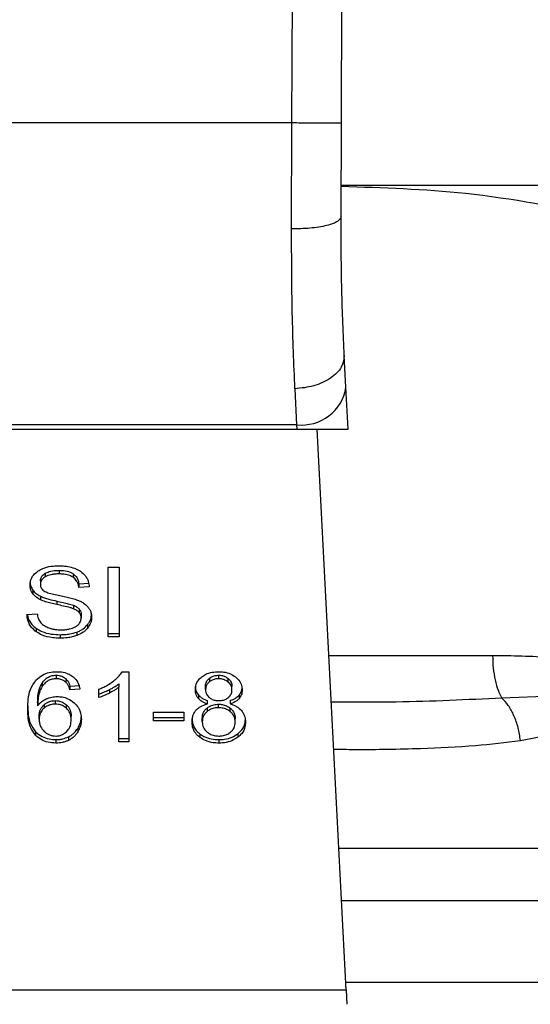
# Model space of a CAD drawing. Extents: x 0.4 to 10.6, y 0.4 to 8.1.
# Drawn here: x 7 to 7.1, y 6.6 to 6.6 of the extents above; entities that cross this region are included whole.
import ezdxf

# ---------------------------------------------------------------- set-up
doc = ezdxf.new("R2010")
doc.units = 0
doc.linetypes.add('SLD-SOLID', pattern=[0])
doc.layers.get('0').update_dxf_attribs({"linetype": 'CONTINUOUS'})

msp = doc.modelspace()

# ---------------------------------------------------------------- linework, layer by layer
at = {"color": 7, "linetype": 'SLD-SOLID'}
for p, q in [((7.059958747038667, 6.634041582428328), (7.060240510307696, 6.699410657169102)), ((7.062583394328959, 6.634030209393092), (7.062865157840341, 6.699399344033733)), ((7.059958747038667, 6.634041582428328), (7.030356228227512, 6.634041582428323)), ((7.059937313536961, 6.628416873461505), (7.059958747038667, 6.634041582428328)), ((7.062561961071019, 6.629057693550758), (7.062583394328959, 6.634030209393092)), ((7.085410506629229, 6.630724702321686), (7.062596574338746, 6.63072470232159)), ((7.062823223705642, 6.620025684939906), (7.062735940815373, 6.621713154151693)), ((7.060114772875807, 6.619942960627338), (7.060202055766096, 6.6180341839782)), ((7.06293843879872, 6.617798193135378), (7.062823223705642, 6.620025684939906)), ((7.03010071306578, 6.617798193135291), (7.060214262189049, 6.617798193135302)), ((7.060202055766096, 6.61803418397819), (7.030112919488648, 6.618034183978185)), ((7.060202055766107, 6.618034183977991), (7.060214262189049, 6.617798193135302)), ((7.060214262189044, 6.617798193135363), (7.062938438799024, 6.617798193135363)), ((7.062834260200949, 6.588055130717334), (7.061295825938125, 6.617798193135363)), ((7.047610284778681, 6.610303882255581), (7.047610284778681, 6.61011828992474)), ((7.050217052773523, 6.610485423489104), (7.050786388831174, 6.610485423488907)), ((7.050217052773518, 6.606773576868709), (7.050217052773523, 6.610485423489104)), ((7.050786388831174, 6.610485423488907), (7.050786388831168, 6.606773576868709)), ((7.046618423440298, 6.609754447973565), (7.046618423440304, 6.609568855642673)), ((7.04687191003468, 6.610150055410086), (7.0468719100346, 6.609964463079259)), ((7.048347914061668, 6.610129177542705), (7.048347914061686, 6.609943585211859)), ((7.046212377702095, 6.60926274048611), (7.046212377702068, 6.609077148155301)), ((7.048655856629035, 6.609592402744028), (7.049203707480646, 6.609627850124252)), ((7.048655856629035, 6.609592402744028), (7.048655856629056, 6.609406810412952)), ((7.049203707480647, 6.609442257793162), (7.048655856629056, 6.609406810412952)), ((7.046614842781267, 6.608936626321489), (7.046614842781317, 6.608751033990627)), ((7.047481321440408, 6.608678231854766), (7.047481321440259, 6.608492639523959)), ((7.048368643723658, 6.608457108862711), (7.048368643723521, 6.608271516531932)), ((7.048677340583577, 6.608255530373375), (7.048677340583614, 6.6080699380425)), ((7.045905859142133, 6.607968659829065), (7.046442968016526, 6.608009171136513)), ((7.048781182199927, 6.607969419423708), (7.048781182199927, 6.607783827092816)), ((7.046395522384545, 6.607234530830623), (7.046395522384442, 6.607048938499864)), ((7.049120000518836, 6.607430656113603), (7.049120000518841, 6.607245063782755)), ((7.04767115723458, 6.606895870316472), (7.04767115723458, 6.606710277985632)), ((7.04854411528603, 6.607031057113265), (7.048544115285953, 6.606845464782394)), ((7.050217052773518, 6.606959169199723), (7.050786388831168, 6.606959169199723)), ((7.050786388831168, 6.606773576868709), (7.050217052773518, 6.606773576868709)), ((7.047452732650295, 6.604743708271197), (7.047452732650295, 6.604558115940358)), ((7.047960188482257, 6.604565864712191), (7.047960188482282, 6.604380272381302)), ((7.050961843629193, 6.604932845450849), (7.051305593158602, 6.604932845450717)), ((7.051305593158602, 6.604932845450717), (7.051305593158602, 6.601205806937989)), ((7.05558186744627, 6.604581098760689), (7.055581867446483, 6.604395506430016)), ((7.056071539253996, 6.604558115940351), (7.056071539253996, 6.60474370827119)), ((7.056566567089866, 6.604391572389795), (7.056566567089939, 6.604577164720604)), ((7.046713277924673, 6.604337990027844), (7.046713277924803, 6.60415239769719)), ((7.048183200869659, 6.604161358517398), (7.048709567766815, 6.604196805897507)), ((7.048183200869659, 6.604161358517398), (7.048183200869674, 6.603975766186397)), ((7.048709567766803, 6.604011213566468), (7.048183200869674, 6.603975766186397)), ((7.049719332400554, 6.603560525478802), (7.049719332400469, 6.604001085712154)), ((7.050284461894308, 6.603984723683274), (7.050284461894256, 6.603799131352436)), ((7.050775645602351, 6.604295552091886), (7.050775645602296, 6.604109959760905)), ((7.050775645602381, 6.601205806937999), (7.050775645602296, 6.604109959760905)), ((7.055376878876984, 6.603990957857529), (7.055376878876988, 6.604176550188349)), ((7.056776942859766, 6.603965638331847), (7.05677694285977, 6.604151230662647)), ((7.054998114055758, 6.60369328800882), (7.054998114055733, 6.603507695678022)), ((7.057158762083161, 6.603693502755517), (7.057158762083118, 6.60350791042463)), ((7.076311624999431, 6.603717621638638), (7.071091412423569, 6.603534249530602)), ((7.046471614540662, 6.603305557576735), (7.046471614540575, 6.603119965245844)), ((7.046808202463436, 6.603178960010481), (7.046808202463408, 6.602993367679618)), ((7.047409763489783, 6.603211115715292), (7.047409763489783, 6.603396708046131)), ((7.048002184863698, 6.602992270862202), (7.048002184863512, 6.603177863193196)), ((7.055452957671226, 6.602998649546449), (7.055452957671207, 6.602813057215594)), ((7.055473557923675, 6.603218711440202), (7.055473557923658, 6.603404303771047)), ((7.056064377935833, 6.60302121894104), (7.056064377935833, 6.603206811271846)), ((7.056683843220609, 6.603404303771056), (7.056683843220651, 6.603218711440204)), ((7.056689994704649, 6.602810440262768), (7.056689994704461, 6.602996032593749)), ((7.046553970951089, 6.602408485734157), (7.046553970951082, 6.60259407806497)), ((7.048247653984625, 6.602380634300178), (7.048247653984625, 6.602566226630992)), ((7.052608978094678, 6.602778151207017), (7.054231045443536, 6.602778151206897)), ((7.052608978094678, 6.602319867283789), (7.052608978094678, 6.602778151207017)), ((7.052608978094678, 6.602505459614891), (7.054231045443536, 6.602505459614968)), ((7.054231045443536, 6.602778151206897), (7.054231045443536, 6.6023198672838)), ((7.055201422827434, 6.602276824068025), (7.055201422827434, 6.602462416398826)), ((7.056952398909337, 6.602261632286256), (7.056952398909337, 6.602447224617056)), ((7.048594984173101, 6.601918045988896), (7.048594984173033, 6.601732453658038)), ((7.054231045443536, 6.6023198672838), (7.052608978094678, 6.602319867283789)), ((7.072076176204237, 6.601278343698761), (7.076889884118861, 6.602257856504005)), ((7.046365738796791, 6.601742315560203), (7.046365738796657, 6.60155672322951)), ((7.0481044251203, 6.601472421840782), (7.048104425120361, 6.601286829510002)), ((7.050775645602382, 6.601391399269168), (7.051305593158602, 6.601391399269163)), ((7.055064385210921, 6.601638901427135), (7.05506438521076, 6.601453309096424)), ((7.057085852352436, 6.601638898725323), (7.057085852352491, 6.601453306394559)), ((7.047441990673051, 6.60132810038583), (7.04744199067305, 6.60114250805499)), ((7.051305593158602, 6.601205806937989), (7.050775645602381, 6.601205806937999)), ((7.056078700572159, 6.601328100385802), (7.056078700572159, 6.601142508054929)), ((7.02748071505322, 6.588055130717335), (7.062834260200949, 6.588055130717334)), ((7.062834260201535, 6.588055130717363), (7.062874023061039, 6.587286382100311))]:
    msp.add_line(p, q, dxfattribs=at)
at = {"color": 8, "linetype": 'SLD-SOLID'}
for p, q in [((7.06191692287003, 6.605790319119548), (7.070600263826031, 6.605790319119609)), ((7.062445892484019, 6.595563573236938), (7.092316832836961, 6.595563573236938)), ((7.09346995530704, 6.592779688710299), (7.062589886511187, 6.592779688710299)), ((7.097810138782551, 6.588439505234815), (7.062814378759807, 6.588439505234815))]:
    msp.add_line(p, q, dxfattribs=at)
at = {"color": 7, "linetype": 'SLD-SOLID'}
msp.add_arc((7.060477209642212, 6.620392743825955), 0.002374555581993105, 263.3458491185495, 351.1075594902484, dxfattribs=at)
for points, knots in [([(7.062583394329027, 6.634030209393091), (7.062548333967425, 6.634030365157887), (7.062494400002718, 6.634030604773587), (7.062167112424278, 6.634032025027463), (7.061828370736749, 6.634033492711123), (7.06140788473874, 6.634035312894111), (7.060796825044184, 6.634037956835352), (7.060288917713121, 6.634040154083396), (7.059958747038667, 6.63404158242834)], [0, 0, 0, 0, 0.2394569105643917, 0.3683607348259835, 0.5000000688519713, 0.6316393929117361, 0.7605431883994382, 1, 1, 1, 1]), ([(7.062568966847517, 6.630683033698536), (7.064772161760949, 6.630613839944454), (7.069449811757836, 6.630466933212963), (7.074057759946168, 6.6295777704697), (7.076495343097215, 6.629107407515749)], [0, 0, 0, 0, 0.4710046529559008, 1, 1, 1, 1]), ([(7.062561962869699, 6.629057691339169), (7.06252697506425, 6.628976303268984), (7.062473108709002, 6.628851000219957), (7.062148245428891, 6.628701019739824), (7.061810976450861, 6.628597909402738), (7.061391182088461, 6.628515187110341), (7.060778983237337, 6.628435784867491), (7.060269078577909, 6.628424328950404), (7.059937313536969, 6.628416875257384)], [0, 0, 0, 0, 0.2381878661718362, 0.3667081158784892, 0.4982051025163915, 0.6299644359288926, 0.7592395719599576, 1, 1, 1, 1]), ([(7.062735940814806, 6.621713154151664), (7.062683649129481, 6.622837787710112), (7.062579116902463, 6.625085954884531), (7.062567677815607, 6.627734212559186), (7.062561961070535, 6.62905769355076)], [0, 0, 0, 0, 0.5002446309357946, 1, 1, 1, 1]), ([(7.060114772875807, 6.619942960627338), (7.060061181743505, 6.621249170358284), (7.059954446213741, 6.623850701276343), (7.059943008471905, 6.626899068983477), (7.059937313536961, 6.628416873461505)], [0, 0, 0, 0, 0.5020927185137882, 1, 1, 1, 1]), ([(7.062735940815381, 6.621713154151693), (7.062710432098031, 6.621502411721977), (7.062671144109173, 6.621177830673188), (7.062351905539316, 6.620774717023625), (7.062014015072454, 6.620492259011309), (7.061589263226134, 6.62025931445679), (7.060968941826048, 6.62002768923127), (7.06045108293118, 6.619976320801279), (7.060114772875854, 6.619942960904011)], [0, 0, 0, 0, 0.2388345832632487, 0.3678479916312109, 0.4997586591677839, 0.6317048411907639, 0.760820241840039, 1, 1, 1, 1]), ([(7.046070572588671, 6.609528344445869), (7.046075750319631, 6.609603281026898), (7.046088622239391, 6.609789574533726), (7.046220400208036, 6.610053483573062), (7.046403528841651, 6.610201438688046), (7.046482367592763, 6.610265134879382)], [0, 0, 0, 0, 0.2770558444154244, 0.6887651416096747, 0.9999999999999999, 0.9999999999999999, 0.9999999999999999, 0.9999999999999999]), ([(7.046482367592763, 6.610265134879382), (7.046565835921551, 6.610315206983046), (7.046770099626182, 6.610437743441385), (7.047161873892064, 6.610535666137414), (7.047455962125238, 6.610546314825304), (7.047592380857512, 6.610551254433008)], [0, 0, 0, 0, 0.2703180548937708, 0.6615223776904475, 0.9999999999999999, 0.9999999999999999, 0.9999999999999999, 0.9999999999999999]), ([(7.04687191003468, 6.610150055410086), (7.046939907580689, 6.61018263694861), (7.047112122260088, 6.610265154914925), (7.047377084312813, 6.610299529129981), (7.047556045524326, 6.610302869777815), (7.04761028477868, 6.610303882255581)], [0, 0, 0, 0, 0.3125795542604496, 0.7916578006483106, 1, 1, 1, 1]), ([(7.047592380857512, 6.610551254433008), (7.047672140975185, 6.61054948414438), (7.047831706730022, 6.610545942556812), (7.048118380932125, 6.610512161601801), (7.048310703973482, 6.61045276806599), (7.048429534695628, 6.610416070555897)], [0, 0, 0, 0, 0.2763647117485561, 0.5528871461981028, 1, 1, 1, 1]), ([(7.047610284778681, 6.610303882255581), (7.047689097435762, 6.610301665261462), (7.047891058064712, 6.610295984124151), (7.048154317402918, 6.610240084219181), (7.048299252298042, 6.610157054648178), (7.048347914061668, 6.610129177542705)], [0, 0, 0, 0, 0.2982995501848869, 0.7644046908375298, 1, 1, 1, 1]), ([(7.048429534695629, 6.610416070555897), (7.048488554564593, 6.610391778039619), (7.048606625365283, 6.610343180221666), (7.04880990630734, 6.610222607178477), (7.04891840433502, 6.610107169819618), (7.0489888641813, 6.610032203493188)], [0, 0, 0, 0, 0.2594810138359589, 0.5190985951699785, 1, 1, 1, 1]), ([(7.046618423440298, 6.609754447973565), (7.046621549489934, 6.609795158099567), (7.046628815951051, 6.609889788250052), (7.046706931009354, 6.610033973444768), (7.046816674868988, 6.610111191035808), (7.04687191003468, 6.610150055410086)], [0, 0, 0, 0, 0.2727303072659462, 0.6339579989718154, 1, 1, 1, 1]), ([(7.0468719100346, 6.609964463079259), (7.046831892214741, 6.609937613286373), (7.046738064176973, 6.609874659747424), (7.046636706271857, 6.609738086200337), (7.046624724439157, 6.609627179297118), (7.046618423440304, 6.609568855642673)], [0, 0, 0, 0, 0.2606809995827987, 0.6112073761560529, 1, 1, 1, 1]), ([(7.047610284778681, 6.61011828992474), (7.0475296331402, 6.610116190704646), (7.047381901876078, 6.610112345520045), (7.047122736042724, 6.610076337856899), (7.046968608631645, 6.610007593112399), (7.0468719100346, 6.609964463079259)], [0, 0, 0, 0, 0.3093895665006924, 0.5667152289337096, 1, 1, 1, 1]), ([(7.048347914061686, 6.609943585211859), (7.04829278469883, 6.609974624642897), (7.04815409650663, 6.610052710119575), (7.047893261244342, 6.610109420922235), (7.047698697036051, 6.610115518922105), (7.04761028477868, 6.61011828992474)], [0, 0, 0, 0, 0.2646848883361699, 0.6658641922268259, 1, 1, 1, 1]), ([(7.048347914061668, 6.610129177542705), (7.048404805322627, 6.610082528918311), (7.048544252264583, 6.609968187841871), (7.048626386507488, 6.609773437465063), (7.048648280184814, 6.609638944780308), (7.048655856629035, 6.609592402744028)], [0, 0, 0, 0, 0.3106536490558383, 0.7614473758729616, 0.9999999999999999, 0.9999999999999999, 0.9999999999999999, 0.9999999999999999]), ([(7.048655856629056, 6.609406810412952), (7.04864576420428, 6.60946703121929), (7.048627666220404, 6.609575020647611), (7.048549723298675, 6.609751936133436), (7.048449623100783, 6.609873134165161), (7.048360183517517, 6.609935086498141), (7.048347914061686, 6.609943585211859)], [0, 0, 0, 0, 0.30708561635237, 0.5506734660700192, 0.9383607138971042, 0.9999999999999999, 0.9999999999999999, 0.9999999999999999, 0.9999999999999999]), ([(7.0489888641813, 6.610032203493188), (7.049024605661157, 6.609981530055839), (7.049096067070587, 6.609880213734629), (7.049176525168213, 6.609682046415131), (7.049193316618656, 6.609533920725963), (7.049203707480647, 6.609442257793162)], [0, 0, 0, 0, 0.2761026682497884, 0.552038860730322, 1, 1, 1, 1]), ([(7.046070572588673, 6.609713936776768), (7.046072379474118, 6.609672116173962), (7.046075994042361, 6.609588456513516), (7.046110741614472, 6.609434175680422), (7.046173051740157, 6.609329073754972), (7.046212377702095, 6.60926274048611)], [0, 0, 0, 0, 0.2693821218054129, 0.5388831180668511, 1, 1, 1, 1]), ([(7.046212377702068, 6.609077148155301), (7.046187862558824, 6.609115341897909), (7.046138843025576, 6.609191712629952), (7.046083419144145, 6.609343043869921), (7.046075542144392, 6.609456662854718), (7.046070572588671, 6.609528344445869)], [0, 0, 0, 0, 0.2696825058003356, 0.5392467189967051, 1, 1, 1, 1]), ([(7.046212377702095, 6.60926274048611), (7.046238115717861, 6.609230142698425), (7.046289592986151, 6.609164945556671), (7.046416697009718, 6.609049376066995), (7.046536409539155, 6.608981256736855), (7.046614842781267, 6.608936626321489)], [0, 0, 0, 0, 0.2563969601477928, 0.5128062406295796, 1, 1, 1, 1]), ([(7.046618423440304, 6.609568855642673), (7.046620569426999, 6.609532269466718), (7.046625894926376, 6.60944147689198), (7.046681436727224, 6.609314563818489), (7.046767887227015, 6.60924593061701), (7.046802899779497, 6.60921813409097)], [0, 0, 0, 0, 0.2865244458658752, 0.7110415747397135, 1, 1, 1, 1]), ([(7.046802899779497, 6.60921813409097), (7.046871737060352, 6.609184338036833), (7.047031299568522, 6.609105999916889), (7.047321377167226, 6.609034174154147), (7.04753318518981, 6.60899009939507), (7.047639601109355, 6.608967955493444)], [0, 0, 0, 0, 0.2740675040425962, 0.6352792819516196, 1, 1, 1, 1]), ([(7.046614842781317, 6.608751033990627), (7.046572852114917, 6.608773628155695), (7.046488860573038, 6.608818821979091), (7.04634317208822, 6.60892280567021), (7.046264153098688, 6.609016051164703), (7.046212377702068, 6.609077148155301)], [0, 0, 0, 0, 0.2563335812833577, 0.5127294842625684, 0.9999999999999999, 0.9999999999999999, 0.9999999999999999, 0.9999999999999999]), ([(7.046614842781267, 6.608936626321489), (7.046686706284047, 6.608905560824511), (7.046830187156467, 6.608843536230163), (7.047122072574461, 6.608758950738296), (7.047341630918428, 6.60870961862879), (7.047481321440408, 6.608678231854766)], [0, 0, 0, 0, 0.2674078585510689, 0.5338998428022952, 1, 1, 1, 1]), ([(7.047481321440259, 6.608492639523959), (7.047379750709427, 6.608515220734826), (7.047179679478102, 6.608559700582768), (7.046884251417906, 6.608638141294728), (7.04670502861751, 6.60871324261798), (7.046614842781317, 6.608751033990627)], [0, 0, 0, 0, 0.3387467022398482, 0.6672539349734372, 1, 1, 1, 1]), ([(7.047481321440408, 6.608678231854766), (7.047594780708921, 6.608653691827528), (7.047801382455278, 6.608609006077746), (7.04810037411207, 6.608540724978747), (7.04827911225719, 6.608485014645423), (7.048368643723658, 6.608457108862711)], [0, 0, 0, 0, 0.3780925255160848, 0.6884812239644666, 1, 1, 1, 1]), ([(7.047639601109355, 6.608967955493444), (7.047745692300669, 6.6089466215479), (7.047950227683637, 6.608905491396866), (7.048251325880869, 6.608837888716717), (7.048439331157471, 6.608779500997381), (7.048533546463085, 6.608750241090846)], [0, 0, 0, 0, 0.34964434729256, 0.6740865060550114, 1, 1, 1, 1]), ([(7.048533546463085, 6.608750241090846), (7.048598848693569, 6.60872470855468), (7.048729508138067, 6.608673621984324), (7.048943632257689, 6.608556405460929), (7.049058926869201, 6.608445224580551), (7.049129814068684, 6.60837686664827)], [0, 0, 0, 0, 0.2778952575312889, 0.5560244988406796, 1, 1, 1, 1]), ([(7.048368643723521, 6.608271516531932), (7.048314653003685, 6.608289237038404), (7.048145346668234, 6.608344805736548), (7.047846103634704, 6.608413431328576), (7.047603003630653, 6.608466217656725), (7.047481321440259, 6.608492639523959)], [0, 0, 0, 0, 0.1895255503451497, 0.5943220705513127, 1, 1, 1, 1]), ([(7.048368643723658, 6.608457108862711), (7.048402241492542, 6.608443178354368), (7.048469458220808, 6.60841530855155), (7.048580369008448, 6.608351820521923), (7.048640217559385, 6.608292392531273), (7.048677340583577, 6.608255530373375)], [0, 0, 0, 0, 0.2750880613803022, 0.5503496239538747, 1, 1, 1, 1]), ([(7.048677340583614, 6.6080699380425), (7.048655651271932, 6.608092922997851), (7.04861228517122, 6.608138879637845), (7.048510813340873, 6.608209932089136), (7.04842305056618, 6.608247948802399), (7.048368643723521, 6.608271516531932)], [0, 0, 0, 0, 0.2755139445054125, 0.5508688168939255, 1, 1, 1, 1]), ([(7.048677340583577, 6.608255530373375), (7.048695386506552, 6.60823133289169), (7.048731470802221, 6.608182948052362), (7.048771892893378, 6.60808675163107), (7.048777620350255, 6.608014408754405), (7.048781182199927, 6.607969419423708)], [0, 0, 0, 0, 0.2744517031892161, 0.5487885778637713, 1, 1, 1, 1]), ([(7.049129814068684, 6.60837686664827), (7.049166358092018, 6.608329308016172), (7.04923943027047, 6.608234211402972), (7.049316360561924, 6.608047694863389), (7.049326455266521, 6.607908969896599), (7.049332613710636, 6.60782433840025)], [0, 0, 0, 0, 0.2806286346965224, 0.5611354143115186, 0.9999999999999999, 0.9999999999999999, 0.9999999999999999, 0.9999999999999999]), ([(7.046395522384442, 6.607048938499864), (7.046306237685196, 6.607124140185856), (7.046091540169771, 6.607304973131193), (7.045936458085178, 6.607632293446587), (7.045914930677834, 6.607868938749069), (7.045905859142133, 6.607968659829065)], [0, 0, 0, 0, 0.2917467807910039, 0.7015458359443839, 1, 1, 1, 1]), ([(7.045931609184598, 6.607970602019813), (7.045935667212719, 6.607935079320592), (7.045956822332198, 6.607749894072065), (7.046097803133899, 6.607482776782723), (7.046315465750541, 6.607301284106693), (7.046395522384545, 6.607234530830623)], [0, 0, 0, 0, 0.1304752763076009, 0.6801875138918627, 1, 1, 1, 1]), ([(7.046442968016526, 6.608009171136513), (7.046458459203245, 6.607916374478108), (7.046486377801773, 6.60774913405309), (7.046590139760544, 6.607597934875189), (7.046636327343727, 6.607530631552379)], [0, 0, 0, 0, 0.554869783396416, 1, 1, 1, 1]), ([(7.048498304823288, 6.607328075321384), (7.04854491106429, 6.607361112010216), (7.048653935824279, 6.607438393871901), (7.048762242219149, 6.607597215304727), (7.048774884500588, 6.607721777138901), (7.048781182199927, 6.607783827092816)], [0, 0, 0, 0, 0.272579741811648, 0.6376386571607926, 1, 1, 1, 1]), ([(7.048781182199927, 6.607783827092816), (7.048779797480089, 6.607811087917557), (7.048777027218917, 6.607865625739684), (7.048750607824958, 6.607964157167308), (7.048705442110314, 6.608029365966439), (7.048677340583614, 6.6080699380425)], [0, 0, 0, 0, 0.2740940115999047, 0.548350631103643, 1, 1, 1, 1]), ([(7.049120000518836, 6.607430656113603), (7.049154741002866, 6.607478015295225), (7.049224226985803, 6.607572740494886), (7.049311253134423, 6.607766211414024), (7.049324275440927, 6.607914792969927), (7.049332613710636, 6.608009930731149)], [0, 0, 0, 0, 0.2645119597069309, 0.5290621023955068, 0.9999999999999999, 0.9999999999999999, 0.9999999999999999, 0.9999999999999999]), ([(7.049332613710636, 6.60782433840025), (7.049329863568878, 6.607771072079243), (7.049324362102682, 6.607664516530452), (7.049269975260531, 6.607465225729122), (7.049178549016162, 6.607331012596413), (7.049120000518841, 6.607245063782755)], [0, 0, 0, 0, 0.2644110682294524, 0.5289358444289265, 1, 1, 1, 1]), ([(7.046395522384545, 6.607234530830623), (7.046490831109299, 6.607175382335635), (7.046719953198468, 6.607033189406517), (7.04716968959189, 6.606914732156352), (7.047509075478724, 6.606901966741977), (7.04767115723458, 6.606895870316472)], [0, 0, 0, 0, 0.2711894976597461, 0.6519393101208711, 1, 1, 1, 1]), ([(7.046636327343727, 6.607530631552379), (7.04666685488954, 6.607499548332298), (7.046727896724032, 6.607437395390583), (7.046870828801129, 6.60734012926468), (7.046994489406404, 6.607288224159451), (7.047072066623238, 6.607255662022186)], [0, 0, 0, 0, 0.2715735115539682, 0.5430290874302459, 0.9999999999999999, 0.9999999999999999, 0.9999999999999999, 0.9999999999999999]), ([(7.047072066623238, 6.607255662022186), (7.047125846267526, 6.607237941537219), (7.047233380637809, 6.607202508777905), (7.047447625147187, 6.60716252479772), (7.047608746257739, 6.607156914710116), (7.047710545110243, 6.607153370168508)], [0, 0, 0, 0, 0.2691954624500097, 0.5382661957154153, 1, 1, 1, 1]), ([(7.047710545110243, 6.607153370168508), (7.047796826943516, 6.607155527574735), (7.047951276915749, 6.607159389469174), (7.048210730763459, 6.60720108112055), (7.048390422118741, 6.6072629687463), (7.048486640496439, 6.607321035969015), (7.048498304823288, 6.607328075321384)], [0, 0, 0, 0, 0.3068568862097902, 0.5492933536112908, 0.9453618969440253, 1, 1, 1, 1]), ([(7.04854411528603, 6.607031057113265), (7.048606083969676, 6.607056557194093), (7.048730030731301, 6.607107561221514), (7.048937020093512, 6.607235277361458), (7.049048387329292, 6.607354190581373), (7.049120000518836, 6.607430656113603)], [0, 0, 0, 0, 0.2630311557356215, 0.52610218649258, 1, 1, 1, 1]), ([(7.049120000518841, 6.607245063782755), (7.04908210983889, 6.607202122114015), (7.049006304344558, 6.607116211424882), (7.048825044902908, 6.606970372855167), (7.048654078195858, 6.606894356940157), (7.048544115285953, 6.606845464782394)], [0, 0, 0, 0, 0.2628574393623681, 0.5258823055011518, 1, 1, 1, 1]), ([(7.04767115723458, 6.606710277985632), (7.047537508795741, 6.606714508009071), (7.047206884070727, 6.606724972406176), (7.046749014947017, 6.606831710218811), (7.046497432582562, 6.606986312635835), (7.046395522384442, 6.607048938499864)], [0, 0, 0, 0, 0.2875744423678717, 0.7114128811000558, 1, 1, 1, 1]), ([(7.04767115723458, 6.606895870316472), (7.047756275287728, 6.606897651974249), (7.047926568842514, 6.606901216492289), (7.04822521148105, 6.606934770461078), (7.048424019313594, 6.606994796526385), (7.04854411528603, 6.607031057113265)], [0, 0, 0, 0, 0.2834891482907307, 0.5671696311181619, 1, 1, 1, 1]), ([(7.048544115285953, 6.606845464782394), (7.04846635193181, 6.606820330365224), (7.048310894484824, 6.606770083917294), (7.048016458447143, 6.606720659089802), (7.047801129350481, 6.606714185455474), (7.04767115723458, 6.606710277985632)], [0, 0, 0, 0, 0.2840552495657427, 0.5678575003308193, 1, 1, 1, 1]), ([(7.070600263826031, 6.605790319119609), (7.071636061887991, 6.605786359647807), (7.073619073132821, 6.605778779331337), (7.075565585471238, 6.605371730307042), (7.076495364438642, 6.605177297621453)], [0, 0, 0, 0, 0.522335949762767, 1, 1, 1, 1]), ([(7.046376170203291, 6.604473976961202), (7.046485204026801, 6.604573165354491), (7.04667730375786, 6.604747919050745), (7.047079060807313, 6.604907637122494), (7.047349506605875, 6.604924433138467), (7.047484959833563, 6.604932845450981)], [0, 0, 0, 0, 0.395840191187043, 0.6974055556498316, 1, 1, 1, 1]), ([(7.046713277924673, 6.604337990027844), (7.046757060260203, 6.604395890811245), (7.046844884119466, 6.604512035146419), (7.047026455579265, 6.604647966655863), (7.047239333738627, 6.604731092033997), (7.047383756787037, 6.604739630387926), (7.047452732650295, 6.604743708271197)], [0, 0, 0, 0, 0.2811119709615114, 0.5638881040964142, 0.7917147240127307, 1, 1, 1, 1]), ([(7.047452732650295, 6.604558115940358), (7.047377820839506, 6.604553286540753), (7.047227945158956, 6.604543624385419), (7.04700386697004, 6.604450648019282), (7.046833064603942, 6.604313115182268), (7.046748871131075, 6.604200153012213), (7.046713277924803, 6.60415239769719)], [0, 0, 0, 0, 0.2260232362204282, 0.4522035442971851, 0.768416344182937, 1, 1, 1, 1]), ([(7.047452732650295, 6.604743708271197), (7.047504862638704, 6.60474112423953), (7.047624839769084, 6.604735177092525), (7.047807374270925, 6.604676084801882), (7.04790761281046, 6.604603785892495), (7.047960188482257, 6.604565864712191)], [0, 0, 0, 0, 0.2675836347646748, 0.6158435406594893, 1, 1, 1, 1]), ([(7.047960188482282, 6.604380272381302), (7.047922455056314, 6.604408385754589), (7.047833933218683, 6.60447433914741), (7.047659146008588, 6.604545083787614), (7.047518903955543, 6.604553938136341), (7.047452732650295, 6.604558115940358)], [0, 0, 0, 0, 0.2818160720798313, 0.6611346818777278, 1, 1, 1, 1]), ([(7.047484959833563, 6.604932845450981), (7.047566767340738, 6.604929742096209), (7.047772042117995, 6.604921955030185), (7.048065218086494, 6.604844602059981), (7.04823216502208, 6.604741138541794), (7.048305850022009, 6.604695473077474)], [0, 0, 0, 0, 0.2701481509160354, 0.6778669026846639, 1, 1, 1, 1]), ([(7.047960188482257, 6.604565864712191), (7.047999178826078, 6.604525148505472), (7.048076537467766, 6.604444365672142), (7.048140408303499, 6.604304034531428), (7.048168861384422, 6.60420916823718), (7.048183200869659, 6.604161358517398)], [0, 0, 0, 0, 0.335138381160668, 0.6649300160716903, 0.9999999999999999, 0.9999999999999999, 0.9999999999999999, 0.9999999999999999]), ([(7.048305850022009, 6.604695473077474), (7.048372547064036, 6.604638910202133), (7.048548758939115, 6.60448947253562), (7.048661423277886, 6.60424356370139), (7.048697803588607, 6.604067988670999), (7.048709567766803, 6.604011213566468)], [0, 0, 0, 0, 0.2918274471631876, 0.7710006336160239, 1, 1, 1, 1]), ([(7.050490081579467, 6.604433471681365), (7.050544102073982, 6.604476870987808), (7.050652162841719, 6.604563685490628), (7.050820977851455, 6.604726400142531), (7.050909227037627, 6.604855733403886), (7.050961843629193, 6.604932845450849)], [0, 0, 0, 0, 0.2875588571197451, 0.5752229991454024, 1, 1, 1, 1]), ([(7.054836188091985, 6.603978298094747), (7.05484054423719, 6.604048696065454), (7.054851801997761, 6.604230628361406), (7.054965283109109, 6.604476040111157), (7.055125790692911, 6.604615268478425), (7.055186146996006, 6.604667623073361)], [0, 0, 0, 0, 0.2825541423896882, 0.7302159897347033, 0.9999999999999999, 0.9999999999999999, 0.9999999999999999, 0.9999999999999999]), ([(7.055186146996006, 6.604667623073361), (7.055251650455369, 6.604711530059062), (7.055407498386878, 6.604815994967741), (7.05571649419498, 6.604916014807211), (7.055956248695325, 6.60492738018883), (7.056071539253996, 6.60493284545098)], [0, 0, 0, 0, 0.2734623581007423, 0.6506304135690597, 1, 1, 1, 1]), ([(7.055376878876988, 6.604176550188349), (7.055379466053771, 6.604217163610005), (7.05538626448167, 6.604323885122318), (7.055454473376773, 6.604467062444233), (7.055547249081145, 6.604550110262903), (7.05558186744627, 6.604581098760689)], [0, 0, 0, 0, 0.2780358822873547, 0.7306060072167064, 1, 1, 1, 1]), ([(7.05558186744627, 6.604581098760689), (7.055617793124464, 6.604606664966915), (7.055704374298696, 6.60466827973014), (7.055873729220241, 6.604732065319622), (7.056008657083422, 6.604740007073366), (7.056071539253996, 6.60474370827119)], [0, 0, 0, 0, 0.2746742176389861, 0.6619670800939034, 1, 1, 1, 1]), ([(7.056071539253996, 6.604558115940351), (7.056021109725377, 6.604555727426122), (7.05590272500138, 6.604550120322396), (7.055727308430535, 6.604495860553949), (7.055630184056215, 6.604428844839219), (7.055581867446483, 6.604395506430016)], [0, 0, 0, 0, 0.2716287438535828, 0.6376560469982028, 1, 1, 1, 1]), ([(7.056071539253996, 6.60493284545098), (7.05616058990892, 6.604929360853848), (7.056376931438053, 6.604920895300476), (7.056696357482747, 6.604834321613468), (7.056874324917663, 6.604716962086367), (7.056958668612103, 6.604661342157372)], [0, 0, 0, 0, 0.2690228174189385, 0.653569676052225, 1, 1, 1, 1]), ([(7.056071539253996, 6.60474370827119), (7.056121645707844, 6.60474135112436), (7.056239511492235, 6.604735806390326), (7.056417073805396, 6.604680597979637), (7.056516119461842, 6.604612069048251), (7.056566567089939, 6.604577164720604)], [0, 0, 0, 0, 0.2662348292883935, 0.6262661708645221, 0.9999999999999999, 0.9999999999999999, 0.9999999999999999, 0.9999999999999999]), ([(7.056566567089866, 6.604391572389795), (7.056529327370106, 6.604418126779474), (7.05644089559763, 6.604481184497454), (7.056269709236101, 6.604546466923519), (7.056134165784362, 6.604554434567931), (7.056071539253996, 6.604558115940351)], [0, 0, 0, 0, 0.2812681391025109, 0.66791695110379, 1, 1, 1, 1]), ([(7.056566567089939, 6.604577164720604), (7.056604856360272, 6.604542279791006), (7.056699973765795, 6.604455619377621), (7.056767244123254, 6.604304804871851), (7.056774152857861, 6.604195408822983), (7.05677694285977, 6.604151230662647)], [0, 0, 0, 0, 0.2865697301557328, 0.7118905374042895, 1, 1, 1, 1]), ([(7.056958668612103, 6.604661342157372), (7.057022187285328, 6.604605568748223), (7.057179446292827, 6.604467485401665), (7.057299627622908, 6.604220980698426), (7.057312303964636, 6.604039410502659), (7.057317631141696, 6.603963106423598)], [0, 0, 0, 0, 0.2820439646969757, 0.6982821225250452, 0.9999999999999999, 0.9999999999999999, 0.9999999999999999, 0.9999999999999999]), ([(7.045945247643552, 6.602942728344989), (7.04595151351113, 6.603121682986339), (7.045963706820763, 6.603469926756977), (7.046055152029636, 6.603998056525617), (7.046267630548042, 6.604313063205395), (7.046376170203292, 6.604473976961202)], [0, 0, 0, 0, 0.3408488548844727, 0.663288135732623, 0.9999999999999999, 0.9999999999999999, 0.9999999999999999, 0.9999999999999999]), ([(7.046471614540662, 6.603305557576735), (7.046475083948629, 6.60341945961724), (7.046482113752529, 6.603650250869244), (7.046537526816555, 6.604001714088047), (7.046654183708372, 6.604224921249298), (7.046713277924673, 6.604337990027844)], [0, 0, 0, 0, 0.3247010639007132, 0.6579176697113024, 1, 1, 1, 1]), ([(7.046713277924803, 6.60415239769719), (7.046656199726951, 6.604044338249673), (7.046540860851227, 6.603825980704111), (7.04648276386528, 6.603474655968535), (7.046475346681382, 6.603238694922761), (7.046471614540575, 6.603119965245844)], [0, 0, 0, 0, 0.3273880493472368, 0.6615585452630663, 1, 1, 1, 1]), ([(7.048183200869672, 6.603975766186397), (7.048169049071404, 6.604023001962539), (7.04814085170481, 6.604117118941245), (7.048077371380564, 6.604257516209411), (7.047999707809897, 6.604338873495928), (7.047960188482282, 6.604380272381302)], [0, 0, 0, 0, 0.3310418542875965, 0.6595987553306415, 1, 1, 1, 1]), ([(7.049719332400469, 6.604001085712154), (7.04979094337319, 6.604031401002545), (7.049934168650863, 6.604092032993971), (7.050200673246099, 6.604229517884925), (7.050374987639046, 6.604352361901896), (7.050490081579467, 6.604433471681365)], [0, 0, 0, 0, 0.2535741319360807, 0.5071600632856925, 0.9999999999999999, 0.9999999999999999, 0.9999999999999999, 0.9999999999999999]), ([(7.049719332400528, 6.603746117809896), (7.049777380520377, 6.603765506780054), (7.049893451447833, 6.603804276265687), (7.050082470897705, 6.603884033280907), (7.050209682959501, 6.603947447165206), (7.050284461894308, 6.603984723683274)], [0, 0, 0, 0, 0.2919606301106158, 0.5837939489792466, 1, 1, 1, 1]), ([(7.050284461894308, 6.603984723683274), (7.050335145097233, 6.604011649581935), (7.050436519538446, 6.604065505648114), (7.050605167109247, 6.604165926907262), (7.050712019988479, 6.6042471736613), (7.050775645602351, 6.604295552091886)], [0, 0, 0, 0, 0.287995368586793, 0.5760363962219787, 1, 1, 1, 1]), ([(7.050775645602296, 6.604109959760905), (7.050733008595519, 6.604076693260898), (7.050647758263581, 6.604010178737893), (7.050483604767297, 6.603906042570168), (7.050358770761331, 6.603839024577566), (7.050284461894256, 6.603799131352436)], [0, 0, 0, 0, 0.2882377427461812, 0.576315391347263, 1, 1, 1, 1]), ([(7.054836188091987, 6.604163890425665), (7.054838298803104, 6.604117006514115), (7.054842522314182, 6.604023192292826), (7.054882324068245, 6.603861009325103), (7.054954869922933, 6.603755926955715), (7.054998114055758, 6.60369328800882)], [0, 0, 0, 0, 0.2874990458214969, 0.5752826121739941, 1, 1, 1, 1]), ([(7.054998114055731, 6.603507695678022), (7.054967177703864, 6.603549530649859), (7.054905352362898, 6.603633136545247), (7.054847765061517, 6.603792811598833), (7.054840508099236, 6.603909082830315), (7.054836188091985, 6.603978298094747)], [0, 0, 0, 0, 0.2884229274283496, 0.5764042866472776, 1, 1, 1, 1]), ([(7.055581867446483, 6.604395506430016), (7.055546131796072, 6.604363380938858), (7.055456099915186, 6.604282444440987), (7.055387027054516, 6.604139944381284), (7.055379845158447, 6.604034506165812), (7.055376878876984, 6.603990957857529)], [0, 0, 0, 0, 0.278668876639654, 0.7020743381037369, 1, 1, 1, 1]), ([(7.055376878876984, 6.603990957857529), (7.055379316036206, 6.603945359604501), (7.055385702387754, 6.603825873577054), (7.055450810166734, 6.603671203614825), (7.05554692059375, 6.603584365467745), (7.055578290185942, 6.603556022265605)], [0, 0, 0, 0, 0.2936372728659746, 0.7694494616516309, 1, 1, 1, 1]), ([(7.056776942859766, 6.603965638331847), (7.056774219392409, 6.604009403757651), (7.056767100623077, 6.604123800565138), (7.056697049997197, 6.604274622194021), (7.056600752305376, 6.604360932609242), (7.056566567089866, 6.604391572389795)], [0, 0, 0, 0, 0.2855434699402751, 0.7463713824152659, 1, 1, 1, 1]), ([(7.057158762083161, 6.603693502755517), (7.057188454854955, 6.603733596833138), (7.057247805881767, 6.603813738380453), (7.057305650725573, 6.603967865687534), (7.057313136660122, 6.604080858799737), (7.057317631141699, 6.604148698754497)], [0, 0, 0, 0, 0.2857524951812699, 0.5711728133603712, 1, 1, 1, 1]), ([(7.046471614540575, 6.603119965245844), (7.046503878722021, 6.603159846050828), (7.046568432436773, 6.603239638997487), (7.046712098580796, 6.603371085275274), (7.046846797960833, 6.603443346772722), (7.046929427245376, 6.603487674488503)], [0, 0, 0, 0, 0.2786354902476847, 0.5574899207466053, 1, 1, 1, 1]), ([(7.046929427245376, 6.603487674488503), (7.046976399578782, 6.603507239345977), (7.047070376489579, 6.60354638249115), (7.04726421034778, 6.603599478848245), (7.047416262175908, 6.603608147076225), (7.047513605106197, 6.603613696438717)], [0, 0, 0, 0, 0.2644665411099716, 0.5291146242993635, 1, 1, 1, 1]), ([(7.047513605106197, 6.603613696438717), (7.047597648983595, 6.603609557534388), (7.047796746688055, 6.603599752580401), (7.048121950306701, 6.60349582346421), (7.048303376200021, 6.603360497158147), (7.048405205410955, 6.603284542338728)], [0, 0, 0, 0, 0.2426995294676854, 0.5749487135292736, 1, 1, 1, 1]), ([(7.050284461894256, 6.603799131352436), (7.05023221756211, 6.603772851826228), (7.050127720890066, 6.603720288745816), (7.049941874407129, 6.603636942578794), (7.049801734367333, 6.603588820897863), (7.049719332400554, 6.603560525478802)], [0, 0, 0, 0, 0.2917543801094171, 0.5835534788942959, 1, 1, 1, 1]), ([(7.054998114055758, 6.60369328800882), (7.055031014499328, 6.603659142386969), (7.055095096910578, 6.603592634658061), (7.055250437080653, 6.603488635400059), (7.055386492141223, 6.603437211495692), (7.055473557923658, 6.603404303771047)], [0, 0, 0, 0, 0.2753168259550448, 0.5362531367730294, 0.9999999999999999, 0.9999999999999999, 0.9999999999999999, 0.9999999999999999]), ([(7.055473557923675, 6.603218711440202), (7.055421576311282, 6.603237279886558), (7.055317563798331, 6.603274434385584), (7.055145763637222, 6.603364573847381), (7.055054651230193, 6.603452892245284), (7.054998114055731, 6.603507695678022)], [0, 0, 0, 0, 0.2748996139953879, 0.5500598835881674, 1, 1, 1, 1]), ([(7.055578290185942, 6.603556022265605), (7.055614403755569, 6.603530516226177), (7.055700749314979, 6.603469532688258), (7.055874237988059, 6.603407150194905), (7.056012026229205, 6.603399601216007), (7.056078700572159, 6.603395948341105)], [0, 0, 0, 0, 0.2706319654389082, 0.6470661496853939, 1, 1, 1, 1]), ([(7.056078700572159, 6.603395948341105), (7.056129563073924, 6.603398063150078), (7.056249216416263, 6.603403038209369), (7.05642693890744, 6.603454010015598), (7.056524841371184, 6.60352038623132), (7.056572841537463, 6.603552929532784)], [0, 0, 0, 0, 0.2737161434289391, 0.6439134976982248, 1, 1, 1, 1]), ([(7.056572841537463, 6.603552929532784), (7.05661023548531, 6.603586705368282), (7.056702268332325, 6.603669833427238), (7.0567675766095, 6.603816017075501), (7.056774211528406, 6.603922006652357), (7.056776942859766, 6.603965638331847)], [0, 0, 0, 0, 0.2870637618940568, 0.7065125990660092, 1, 1, 1, 1]), ([(7.056683843220609, 6.603404303771056), (7.056735823974261, 6.603422872545536), (7.056839835761274, 6.603460028055618), (7.057011588923841, 6.603550188424554), (7.057102413506422, 6.603638631618596), (7.057158762083161, 6.603693502755517)], [0, 0, 0, 0, 0.274953621059666, 0.5501731980253126, 0.9999999999999999, 0.9999999999999999, 0.9999999999999999, 0.9999999999999999]), ([(7.057158762083118, 6.60350791042463), (7.057125977600762, 6.603473703273369), (7.0570623029804, 6.60340726551948), (7.056907167907335, 6.603303148393653), (7.056771152763903, 6.603251722353367), (7.056683843220651, 6.603218711440204)], [0, 0, 0, 0, 0.2753882884197185, 0.534864163082215, 1, 1, 1, 1]), ([(7.057317631141696, 6.603963106423598), (7.057315531506172, 6.603918114534133), (7.057311330345932, 6.603828090272806), (7.057271678220979, 6.603671269484942), (7.057201151635795, 6.603569236623203), (7.057158762083118, 6.60350791042463)], [0, 0, 0, 0, 0.2849981362683658, 0.5702527055851407, 1, 1, 1, 1]), ([(7.072076177385227, 6.601278343698769), (7.072042454444493, 6.601506554686463), (7.071974288645837, 6.601967848508997), (7.071745787035526, 6.602608345257307), (7.071449309450228, 6.603158636682923), (7.071208782986628, 6.603411068464188), (7.071091412235993, 6.603534248704763)], [0, 0, 0, 0, 0.2507568304013862, 0.5068668165004442, 0.7593636432177274, 1, 1, 1, 1]), ([(7.045945247643554, 6.603128320675889), (7.045951276758091, 6.602966442320617), (7.045963035774104, 6.602650719313439), (7.046054214231066, 6.602170515814483), (7.046260208518573, 6.601887370226636), (7.046365738796791, 6.601742315560203)], [0, 0, 0, 0, 0.3391359534431644, 0.6614412586822277, 1, 1, 1, 1]), ([(7.046365738796657, 6.60155672322951), (7.046262539472415, 6.601697497052416), (7.046055254685821, 6.601980253476008), (7.045963223292508, 6.602460760352757), (7.045951280589162, 6.602780971365285), (7.045945247643552, 6.602942728344989)], [0, 0, 0, 0, 0.3291425644556884, 0.6611113661303764, 1, 1, 1, 1]), ([(7.046553970951082, 6.60259407806497), (7.046557196276321, 6.602655558822523), (7.046563144515959, 6.602768943443282), (7.046622107833549, 6.602974797191863), (7.046735289920846, 6.603098968286824), (7.046808202463436, 6.603178960010481)], [0, 0, 0, 0, 0.2964894102490772, 0.5467944878610198, 1, 1, 1, 1]), ([(7.046808202463408, 6.602993367679618), (7.046759829790829, 6.602945173737111), (7.046635705694819, 6.6028215082618), (7.046563945677656, 6.602613762507579), (7.046556725849236, 6.602465180682013), (7.046553970951089, 6.602408485734157)], [0, 0, 0, 0, 0.2831073838495203, 0.7264524827548923, 1, 1, 1, 1]), ([(7.046808202463436, 6.603178960010481), (7.046849773126785, 6.603210820588275), (7.046952685743645, 6.603289694851309), (7.047157587158273, 6.603379272647285), (7.047329160766943, 6.603391135197116), (7.047409763489783, 6.603396708046131)], [0, 0, 0, 0, 0.2643380061678109, 0.6543969655195925, 1, 1, 1, 1]), ([(7.047409763489783, 6.603211115715292), (7.047347992785928, 6.60320787013046), (7.047206653303439, 6.603200443806135), (7.046990226124281, 6.603127608575004), (7.046871597159193, 6.603040120726359), (7.046808202463408, 6.602993367679618)], [0, 0, 0, 0, 0.2654932666043019, 0.6074834600364155, 1, 1, 1, 1]), ([(7.047409763489783, 6.603396708046131), (7.047468047051228, 6.603393920972323), (7.047602025946778, 6.603387514207508), (7.047819092588322, 6.60331886017816), (7.047936413251075, 6.603228513058355), (7.048002184863512, 6.603177863193196)], [0, 0, 0, 0, 0.2527925739569899, 0.5811050152319023, 1, 1, 1, 1]), ([(7.048002184863698, 6.602992270862202), (7.047936774393515, 6.603042681367269), (7.047819136601375, 6.603133342396004), (7.047601915952718, 6.603202014900345), (7.04746747497008, 6.603208382357131), (7.047409763489783, 6.603211115715292)], [0, 0, 0, 0, 0.4168391923714628, 0.7496665614949238, 0.9999999999999999, 0.9999999999999999, 0.9999999999999999, 0.9999999999999999]), ([(7.048002184863512, 6.603177863193196), (7.048047644412796, 6.603129493934456), (7.048170865772023, 6.602998385599668), (7.048238070027144, 6.602781990545818), (7.048245053100069, 6.60262478042101), (7.048247653984625, 6.602566226630992)], [0, 0, 0, 0, 0.2683974746831295, 0.7275105487208436, 0.9999999999999999, 0.9999999999999999, 0.9999999999999999, 0.9999999999999999]), ([(7.048247653984625, 6.602380634300178), (7.048244400032929, 6.602446525051246), (7.048238318827523, 6.602569666151327), (7.048180574863137, 6.602783649208276), (7.048070202488738, 6.602912726327886), (7.048002184863698, 6.602992270862202)], [0, 0, 0, 0, 0.3063551650237734, 0.5725372897602463, 1, 1, 1, 1]), ([(7.048405205410955, 6.603284542338728), (7.04847978367309, 6.603208670267489), (7.04867070676174, 6.603014434980039), (7.048774655646069, 6.602702596430121), (7.048784830474588, 6.602483970343272), (7.04878834351809, 6.602408485734128)], [0, 0, 0, 0, 0.2956209114522228, 0.7568003848282204, 0.9999999999999999, 0.9999999999999999, 0.9999999999999999, 0.9999999999999999]), ([(7.054874770109309, 6.602889917923868), (7.054913752188628, 6.602929215898583), (7.055020871619763, 6.603037203383341), (7.055229734355923, 6.603152941128294), (7.055407090659149, 6.603200782194232), (7.055473557923675, 6.603218711440202)], [0, 0, 0, 0, 0.2634615151503942, 0.7239697861571052, 1, 1, 1, 1]), ([(7.055201422827434, 6.602462416398826), (7.055204553999292, 6.602516919921587), (7.055213006138256, 6.602664044183487), (7.055296644762778, 6.602853735262489), (7.055414676536655, 6.602963159942548), (7.055452957671226, 6.602998649546449)], [0, 0, 0, 0, 0.2844901276862792, 0.7679393538852218, 1, 1, 1, 1]), ([(7.055452957671226, 6.602998649546449), (7.055495219390057, 6.603029973332069), (7.055598560241055, 6.603106568102743), (7.05580825066769, 6.603190840772442), (7.055980737372018, 6.603201595967813), (7.056064377935833, 6.603206811271846)], [0, 0, 0, 0, 0.2627541470732137, 0.6425019595024175, 1, 1, 1, 1]), ([(7.056064377935833, 6.60302121894104), (7.056002970195316, 6.603018403051201), (7.05585893011276, 6.603011798004322), (7.055637964314367, 6.602944534249974), (7.055516172429061, 6.60285798148831), (7.055452957671207, 6.602813057215594)], [0, 0, 0, 0, 0.2633100869902241, 0.6176290863144718, 1, 1, 1, 1]), ([(7.056064377935833, 6.603206811271846), (7.056128902359444, 6.603203795950222), (7.056278546388405, 6.603196802863711), (7.056503240251354, 6.603126970710045), (7.056626953615104, 6.603040232243891), (7.056689994704461, 6.602996032593749)], [0, 0, 0, 0, 0.2710120229679078, 0.6285268235567658, 1, 1, 1, 1]), ([(7.056689994704649, 6.602810440262768), (7.056645116409324, 6.602843000909737), (7.056536744351481, 6.602921628323968), (7.056321390027167, 6.603005799689454), (7.056147233833515, 6.603016248062335), (7.056064377935833, 6.60302121894104)], [0, 0, 0, 0, 0.2703621561673206, 0.6528702352345014, 1, 1, 1, 1]), ([(7.056683843220651, 6.603218711440204), (7.056747345703218, 6.603198346424333), (7.056871970703159, 6.603158379638796), (7.057090034801727, 6.603050497512212), (7.0572060149045, 6.602939393407141), (7.057281825463047, 6.602866770051402)], [0, 0, 0, 0, 0.2646164312409489, 0.5193154880745726, 1, 1, 1, 1]), ([(7.056689994704461, 6.602996032593749), (7.056739181281971, 6.602950031558139), (7.056861248738232, 6.602835869734197), (7.056941222811778, 6.602640985967459), (7.056949260765683, 6.602501630991816), (7.056952398909337, 6.602447224617056)], [0, 0, 0, 0, 0.2914848066420077, 0.7233845224778466, 1, 1, 1, 1]), ([(7.048594984173101, 6.601918045988896), (7.048651367836019, 6.602023852611225), (7.048767455148265, 6.602241695968116), (7.048781249228964, 6.602474399004448), (7.04878834351809, 6.60259407806506)], [0, 0, 0, 0, 0.4857004768889714, 1, 1, 1, 1]), ([(7.054660734545505, 6.602276824068013), (7.054663559671124, 6.602338908614378), (7.054669213071194, 6.602463146905381), (7.054721766856122, 6.60267481767283), (7.054818151421288, 6.602810320309093), (7.054874770109309, 6.602889917923868)], [0, 0, 0, 0, 0.2918427899231791, 0.5840108623543435, 1, 1, 1, 1]), ([(7.054660734545505, 6.602462416398905), (7.054665772449154, 6.60237747968272), (7.054678899425983, 6.602156164948925), (7.054809918501244, 6.601863163993865), (7.054997804442116, 6.601697579334852), (7.055064385210921, 6.601638901427135)], [0, 0, 0, 0, 0.2867850770361371, 0.7472594400918583, 1, 1, 1, 1]), ([(7.055452957671207, 6.602813057215594), (7.055406566790223, 6.60276882806835), (7.055289210695309, 6.602656940561754), (7.055212221599461, 6.602466896778424), (7.05520444267345, 6.602329977363214), (7.055201422827434, 6.602276824068025)], [0, 0, 0, 0, 0.2856816167052773, 0.7226954568292103, 1, 1, 1, 1]), ([(7.056952398909337, 6.602261632286256), (7.056949000315579, 6.602318690939508), (7.056940081931348, 6.602468420807106), (7.056852490094492, 6.602662619072058), (7.056730864547204, 6.602773261184663), (7.056689994704649, 6.602810440262768)], [0, 0, 0, 0, 0.2901827614228517, 0.7614800555469137, 1, 1, 1, 1]), ([(7.057085852352436, 6.601638898725323), (7.057159719326051, 6.601704517441944), (7.057341408140625, 6.601865918217595), (7.057473620113938, 6.60215299505584), (7.057487349269848, 6.602362286154591), (7.057493087191266, 6.602449756636085)], [0, 0, 0, 0, 0.2850820168096318, 0.7012093653671447, 0.9999999999999999, 0.9999999999999999, 0.9999999999999999, 0.9999999999999999]), ([(7.057281825463047, 6.602866770051402), (7.057321859567934, 6.602813206192462), (7.057401877453967, 6.602706145805521), (7.057477738960628, 6.602501784136542), (7.057487364373158, 6.602352764425012), (7.057493087191266, 6.602264164305187)], [0, 0, 0, 0, 0.2887408332594138, 0.5771187130014985, 1, 1, 1, 1]), ([(7.046553970951089, 6.602408485734157), (7.046557481921447, 6.602341304054372), (7.046564175200182, 6.602213229572699), (7.046628433111745, 6.601986384057272), (7.04674805674021, 6.601847045924465), (7.046822525018977, 6.60176030494319)], [0, 0, 0, 0, 0.2940164936801879, 0.5605100996520744, 1, 1, 1, 1]), ([(7.048001447798935, 6.601747182615995), (7.048050732418605, 6.601802801068496), (7.048183749436006, 6.601952912821694), (7.048240545414004, 6.602178205369843), (7.048246043153486, 6.602334763077696), (7.048247653984625, 6.602380634300178)], [0, 0, 0, 0, 0.2938544403385247, 0.7931001895990069, 0.9999999999999999, 0.9999999999999999, 0.9999999999999999, 0.9999999999999999]), ([(7.0481044251203, 6.601472421840782), (7.048166921526498, 6.601506837301085), (7.048290226332727, 6.601574738672095), (7.048458605527852, 6.601725683511082), (7.048544043674072, 6.601846194266097), (7.048594984173101, 6.601918045988896)], [0, 0, 0, 0, 0.2932771659301961, 0.5786330177456053, 1, 1, 1, 1]), ([(7.04878834351809, 6.602408485734128), (7.048781249228987, 6.602288806673467), (7.048767455148336, 6.602056103637143), (7.048651367835979, 6.601838260280296), (7.048594984173033, 6.601732453658038)], [0, 0, 0, 0, 0.5142995233401426, 1, 1, 1, 1]), ([(7.05506438521076, 6.601453309096424), (7.054989220564821, 6.601520824524642), (7.054805399834488, 6.601685938524297), (7.054679059047931, 6.601978386257848), (7.054666106276591, 6.602189338600478), (7.054660734545505, 6.602276824068013)], [0, 0, 0, 0, 0.288195123758491, 0.7048026032113089, 1, 1, 1, 1]), ([(7.055201422827434, 6.602276824068025), (7.055204690213164, 6.602219794274156), (7.055213406403939, 6.602067659630666), (7.055298938001845, 6.601872204218786), (7.05542026500033, 6.601760679551688), (7.055459235258089, 6.601724857804858)], [0, 0, 0, 0, 0.2892899245982077, 0.7717197723822, 1, 1, 1, 1]), ([(7.056698053976824, 6.601719864175386), (7.056745123421993, 6.601763774873147), (7.056863054460091, 6.601873791767379), (7.056941152400166, 6.602065952241684), (7.056949144733211, 6.602205012288026), (7.056952398909337, 6.602261632286256)], [0, 0, 0, 0, 0.2825314991823286, 0.7078739270182361, 1, 1, 1, 1]), ([(7.057493087191266, 6.602264164305187), (7.05748791051878, 6.602181078202214), (7.057474471872866, 6.601965386612475), (7.057340909449061, 6.601677348040179), (7.057154318577278, 6.601513446990046), (7.057085852352491, 6.601453306394559)], [0, 0, 0, 0, 0.2840054817153619, 0.7372784575845832, 0.9999999999999999, 0.9999999999999999, 0.9999999999999999, 0.9999999999999999]), ([(7.046365738796791, 6.601742315560203), (7.046473245827419, 6.601651367264727), (7.046667467442738, 6.601487060570045), (7.047059693450112, 6.601348471903192), (7.047318097221439, 6.601334702310848), (7.04744199067305, 6.60132810038583)], [0, 0, 0, 0, 0.3922299597526157, 0.7086005065410848, 1, 1, 1, 1]), ([(7.04744199067305, 6.60114250805499), (7.047301566930069, 6.60115101364783), (7.047020237456332, 6.601168054027944), (7.046638319646037, 6.601321556004192), (7.046457396539764, 6.60147764615137), (7.046365738796657, 6.60155672322951)], [0, 0, 0, 0, 0.3296242348342865, 0.6603798655957775, 1, 1, 1, 1]), ([(7.046822525018977, 6.60176030494319), (7.046867030711784, 6.601723347501609), (7.046951615253722, 6.601653108660908), (7.04710583336755, 6.6015752622112), (7.04727162634468, 6.601525812789911), (7.04738762675956, 6.601520094062164), (7.047445571332132, 6.601517237441046)], [0, 0, 0, 0, 0.2785399477761021, 0.5293743880458843, 0.7649129104031521, 1, 1, 1, 1]), ([(7.047441990673051, 6.60132810038583), (7.047502737394146, 6.601329978266983), (7.047624255345353, 6.601333734786946), (7.047854552177118, 6.601371345496225), (7.048006040952336, 6.601432624366379), (7.0481044251203, 6.601472421840782)], [0, 0, 0, 0, 0.2594841872820687, 0.5190730666669152, 1, 1, 1, 1]), ([(7.047445571332132, 6.601517237441046), (7.04750103653859, 6.601520550693239), (7.047624759291445, 6.601527941356835), (7.04782741680222, 6.601603778043433), (7.047936726685421, 6.601693851291148), (7.048001447798935, 6.601747182615995)], [0, 0, 0, 0, 0.2489468743166721, 0.5553101587945095, 1, 1, 1, 1]), ([(7.048594984173033, 6.601732453658038), (7.048560514665176, 6.601682479744698), (7.048491534953329, 6.601582472916746), (7.048339445138883, 6.601423292098916), (7.048191327379406, 6.601337288646746), (7.048104425120361, 6.601286829510002)], [0, 0, 0, 0, 0.2921867485479096, 0.5847184648753265, 1, 1, 1, 1]), ([(7.055064385210921, 6.601638901427135), (7.055137693282787, 6.601588839497306), (7.055314256053446, 6.601468265148398), (7.055667026262427, 6.601348976984585), (7.055944678833813, 6.601334896821705), (7.056078700572159, 6.601328100385802)], [0, 0, 0, 0, 0.2686166920802354, 0.6469643272740467, 1, 1, 1, 1]), ([(7.056078700572159, 6.601142508054929), (7.055977061256754, 6.601146476497687), (7.05573001382787, 6.601156122308226), (7.055364593339514, 6.60125499027373), (7.055161052509105, 6.601389450249962), (7.05506438521076, 6.601453309096424)], [0, 0, 0, 0, 0.268482702981234, 0.6525817416935897, 1, 1, 1, 1]), ([(7.055459235258089, 6.601724857804858), (7.055505059911725, 6.601691528502992), (7.055612506696598, 6.601613380038277), (7.055826900066114, 6.60153196305651), (7.055997116768133, 6.601522008566284), (7.056078700572159, 6.601517237441183)], [0, 0, 0, 0, 0.2791326366424733, 0.6544927671472911, 1, 1, 1, 1]), ([(7.056078700572159, 6.601517237441183), (7.056141217618754, 6.601519855030022), (7.056288091040718, 6.601526004620431), (7.056511730902738, 6.601590934022847), (7.056635200507738, 6.601676371401361), (7.056698053976824, 6.601719864175386)], [0, 0, 0, 0, 0.2667753906323174, 0.6267444905295861, 1, 1, 1, 1]), ([(7.056078700572159, 6.601328100385802), (7.056179462217488, 6.601332068397807), (7.05642383106234, 6.601341691687567), (7.056786603395802, 6.601440742536745), (7.056988935878444, 6.601574722731821), (7.057085852352436, 6.601638898725323)], [0, 0, 0, 0, 0.267700297210317, 0.6492312842076445, 0.9999999999999999, 0.9999999999999999, 0.9999999999999999, 0.9999999999999999]), ([(7.057085852352491, 6.601453306394559), (7.057013337613048, 6.601403628095505), (7.056838147829335, 6.601283609316796), (7.0564883911847, 6.601163560296954), (7.056211993614926, 6.60114935741225), (7.056078700572159, 6.601142508054929)], [0, 0, 0, 0, 0.2677547154908823, 0.6468738777130973, 1, 1, 1, 1]), ([(7.048104425120361, 6.601286829510002), (7.048052694104986, 6.601264244741894), (7.04794920921683, 6.601219065226571), (7.047729021326935, 6.601158326667994), (7.04755500635125, 6.601148736488269), (7.04744199067305, 6.60114250805499)], [0, 0, 0, 0, 0.2594708239822947, 0.51905629544271, 1, 1, 1, 1])]:
    msp.add_open_spline(points, degree=3, knots=knots, dxfattribs=at)
msp.add_open_spline([(7.07060026382607, 6.605790319119609), (7.070606731198031, 6.605563924885486), (7.07061966594195, 6.605111136417236), (7.070723077343695, 6.604479801087618), (7.070877909853787, 6.60392490310161), (7.071020245057928, 6.603664468080415), (7.071091412659999, 6.603534250569818)], degree=3, dxfattribs=at)
at = {"color": 8, "linetype": 'SLD-SOLID'}
for points, knots in [([(7.071091412659999, 6.603534250569818), (7.069242091039734, 6.603440846408117), (7.066295805836234, 6.603292037625184), (7.063198066140745, 6.603312203875584), (7.062044712883479, 6.60331971219225)], [0, 0, 0, 0, 0.6276790916469269, 0.9999999999999999, 0.9999999999999999, 0.9999999999999999, 0.9999999999999999]), ([(7.062173818045875, 6.600823679051953), (7.062539532234549, 6.600818210523129), (7.064114920025887, 6.600794653729838), (7.066634805317502, 6.600846684037426), (7.069575996867827, 6.600975916603701), (7.071288734505511, 6.601183093049335), (7.072076176204237, 6.601278343698761)], [0, 0, 0, 0, 0.1038437875928147, 0.4473281055169381, 0.7459056858127104, 1, 1, 1, 1])]:
    msp.add_open_spline(points, degree=3, knots=knots, dxfattribs=at)

doc.saveas('drawing.dxf')
